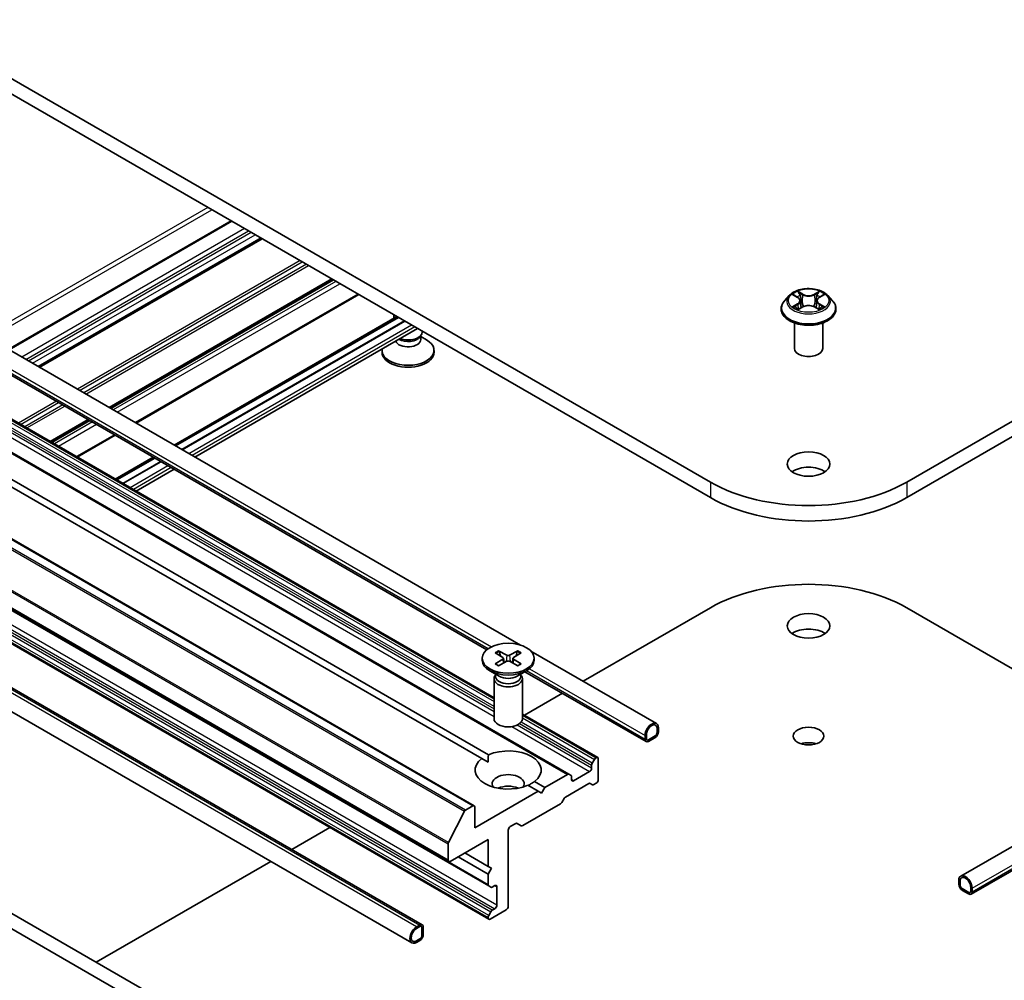
# Model space of a CAD drawing. Units: millimetres. Extents: x 308 to 7080, y 132 to 1537.
# Drawn here: x 1050 to 1125, y 348 to 420 of the extents above; entities that cross this region are included whole.
import ezdxf

# ---------------------------------------------------------------- set-up
doc = ezdxf.new("R2010")
doc.units = ezdxf.units.MM
doc.layers.add('Visible (ISO)', color=7, linetype='Continuous', lineweight=35)
doc.layers.add('Visible Narrow (ISO)', color=7, linetype='Continuous', lineweight=25)

msp = doc.modelspace()

# ---------------------------------------------------------------- linework, layer by layer
at = {"layer": 'Visible (ISO)'}
for p, q in [((1102.3192, 385.4531), (1041.7101, 420.4458)), ((1177.7776, 420.4458), (1117.1684, 385.4531)), ((1041.7101, 419.2794), (1102.3192, 384.2867)), ((1117.1684, 384.2867), (1177.7776, 419.2794)), ((1066.0425, 405.231), (1049.1902, 395.5014)), ((1068.3528, 403.8972), (1051.5006, 394.1675)), ((1087.9545, 373.1208), (1038.233, 401.8275)), ((1085.4038, 372.7731), (1037.777, 400.2704)), ((1073.7319, 400.7916), (1056.8796, 391.0619)), ((1058.8617, 389.9176), (1075.7139, 399.6472)), ((1108.279, 399.5723), (1107.9247, 399.1771)), ((1108.6267, 399.6153), (1108.9302, 399.4339)), ((1110.5575, 399.4339), (1110.8609, 399.6153)), ((1111.2087, 399.5723), (1111.563, 399.1771)), ((1108.9866, 398.5332), (1109.3026, 398.7094)), ((1109.1174, 399.1842), (1109.176, 398.6388)), ((1110.185, 398.7094), (1110.501, 398.5332)), ((1110.3702, 399.1842), (1110.3117, 398.6388)), ((1061.7349, 388.2587), (1078.5871, 397.9884)), ((1078.7069, 397.9192), (1061.8546, 388.1896)), ((1078.3678, 397.8618), (1078.3678, 398.115)), ((1107.6724, 398.5462), (1107.6724, 398.5699)), ((1111.8153, 398.5462), (1111.8153, 398.5699)), ((1079.1615, 397.6568), (1062.3092, 387.9271)), ((1079.1716, 397.651), (1062.3193, 387.9213)), ((1108.6724, 395.5718), (1108.6724, 397.4952)), ((1110.8153, 395.5718), (1110.8153, 397.4952)), ((1085.944, 369.1435), (1038.2312, 396.6905)), ((1063.3114, 387.3485), (1080.1636, 397.0782)), ((1080.339, 396.4524), (1080.4415, 396.609)), ((1080.4011, 396.2445), (1080.4011, 396.5473)), ((1080.4011, 396.4745), (1080.8282, 396.2279)), ((1080.5107, 396.8277), (1080.5107, 396.8778)), ((1091.6055, 363.3529), (1036.0471, 395.4295)), ((1077.475, 395.2822), (1077.475, 395.426)), ((1081.4035, 395.2822), (1081.4035, 395.426)), ((1084.4456, 360.9688), (1028.8872, 393.0455)), ((1038.5099, 391.9664), (1085.5183, 364.8261)), ((1085.0132, 364.5345), (1038.0049, 391.6748)), ((1055.3031, 390.1517), (1052.4299, 388.4929)), ((1054.412, 387.3485), (1057.2852, 389.0074)), ((1082.5141, 356.7485), (1026.9557, 388.8251)), ((1029.9862, 386.973), (1085.5445, 354.8963)), ((1057.2852, 385.6897), (1060.1584, 387.3485)), ((1060.2781, 387.2794), (1057.4049, 385.6205)), ((1060.7327, 387.0169), (1057.8595, 385.3581)), ((1060.7428, 387.0111), (1057.8696, 385.3523)), ((1058.8617, 384.7795), (1061.7349, 386.4383)), ((1085.5445, 352.3744), (1029.9862, 384.451)), ((1025.9686, 383.4529), (1080.5169, 351.9594)), ((1025.1804, 382.0876), (1079.7286, 350.5941)), ((1092.6895, 370.387), (1102.3192, 375.9467)), ((1117.1684, 375.9467), (1136.7986, 364.6132)), ((1086.0331, 372.5456), (1086.6179, 372.1884)), ((1086.2864, 372.6918), (1086.9051, 372.3542)), ((1086.4231, 372.3074), (1086.3312, 372.632)), ((1087.7444, 372.6918), (1087.1257, 372.3542)), ((1087.9976, 372.5456), (1087.4129, 372.1884)), ((1087.6996, 372.632), (1087.6077, 372.3074)), ((1098.2317, 367.1873), (1088.7407, 372.6669)), ((1085.0511, 372.1247), (1085.0511, 371.9809)), ((1086.0331, 371.7038), (1086.6179, 372.061)), ((1086.2864, 371.5576), (1086.9051, 371.8953)), ((1086.6615, 372.1305), (1086.6988, 371.7827)), ((1087.7444, 371.5576), (1087.1257, 371.8953)), ((1087.3693, 372.1305), (1087.3319, 371.7827)), ((1087.9976, 371.7038), (1087.4129, 372.061)), ((1088.9797, 372.1247), (1088.9797, 371.9809)), ((1017.4411, 371.2956), (1072.747, 339.3648)), ((1086.3352, 370.7697), (1085.6264, 371.179)), ((1087.6955, 370.7697), (1088.4044, 371.179)), ((1097.4434, 365.822), (1088.2846, 371.1098)), ((1016.431, 370.7124), (1071.7368, 338.7816)), ((1085.944, 370.5792), (1085.944, 367.5485)), ((1086.0535, 370.8596), (1086.0132, 370.7979)), ((1086.0535, 370.9324), (1086.0535, 370.7581)), ((1087.9773, 370.9324), (1087.9773, 370.7581)), ((1087.9773, 370.8596), (1088.0176, 370.7979)), ((1088.0868, 370.5792), (1088.0868, 367.5485)), ((1088.2398, 367.818), (1091.113, 369.4768)), ((1093.7895, 364.6139), (1088.0868, 367.9063)), ((1098.2786, 366.802), (1098.2786, 366.5104)), ((1098.2786, 366.5104), (1098.2786, 366.802)), ((1098.3796, 366.5687), (1098.3796, 366.8603)), ((1097.3695, 366.2771), (1097.3695, 365.9855)), ((1097.4705, 366.0438), (1097.4705, 366.3354)), ((1097.4705, 366.3354), (1097.4705, 366.0438)), ((1098.1271, 366.2479), (1097.622, 365.9563)), ((1097.622, 365.9563), (1098.1271, 366.2479)), ((1097.622, 365.8397), (1098.1271, 366.1313)), ((1097.6371, 365.8484), (1097.6472, 365.8426)), ((1098.1018, 366.1167), (1097.6472, 365.8543)), ((1097.6472, 365.8426), (1098.1018, 366.105)), ((1097.6472, 365.8543), (1097.6472, 365.8426)), ((1098.1018, 366.105), (1098.1018, 366.1167)), ((1085.5002, 364.2533), (1085.0132, 364.5345)), ((1093.3732, 364.1844), (1093.537, 364.4681)), ((1093.6824, 364.6033), (1093.6441, 364.5812)), ((1093.8339, 364.5158), (1093.8339, 362.9411)), ((1093.3288, 364.0351), (1093.3288, 363.8159)), ((1091.4983, 363.3423), (1089.7933, 362.3579)), ((1091.6055, 363.3529), (1091.7692, 363.2583)), ((1091.8136, 362.9411), (1091.8136, 363.1602)), ((1093.1773, 363.5535), (1091.9651, 362.8536)), ((1089.2882, 362.0663), (1088.5125, 362.5142)), ((1089.0176, 362.8058), (1089.7933, 362.3579)), ((1089.7933, 362.3579), (1089.5408, 361.9205)), ((1091.346, 361.6214), (1093.1146, 362.6424)), ((1093.3855, 362.5585), (1093.2217, 362.653)), ((1093.6824, 362.6787), (1093.4926, 362.5691)), ((1089.2882, 362.0663), (1084.49, 359.296)), ((1089.5408, 361.9205), (1089.2882, 362.0663)), ((1091.0751, 361.2246), (1091.2389, 361.5083)), ((1131.4008, 361.4968), (1121.256, 355.6397)), ((1084.3385, 360.9582), (1083.7797, 360.6356)), ((1084.49, 359.296), (1084.49, 360.8707)), ((1088.1136, 359.4635), (1090.968, 361.1115)), ((1082.4931, 358.1756), (1083.7021, 360.5488)), ((1070.6444, 357.6593), (1073.5176, 359.3181)), ((1087.0154, 353.3473), (1087.0154, 359.1211)), ((1087.1669, 359.3835), (1087.584, 359.6243)), ((1087.6911, 359.6349), (1088.0064, 359.4529)), ((1131.4008, 359.6764), (1122.0442, 354.2744)), ((1082.6212, 356.7591), (1085.5002, 358.4212)), ((1085.5002, 358.4212), (1085.5002, 356.38)), ((1082.4697, 358.0874), (1082.4697, 356.8465)), ((1085.5002, 355.7968), (1083.2273, 357.109)), ((1085.5002, 356.38), (1083.7324, 357.4006)), ((1055.8522, 349.119), (1069.0679, 356.7491)), ((1085.5002, 356.38), (1085.7527, 356.2342)), ((1085.7527, 356.2342), (1085.5002, 355.7968)), ((1085.5002, 355.7968), (1085.5002, 354.9944)), ((1085.7083, 354.8018), (1085.5445, 354.8963)), ((1085.8155, 354.8124), (1086.0052, 354.9219)), ((1086.1568, 354.8345), (1086.1568, 353.4348)), ((1121.108, 355.3127), (1121.108, 355.0211)), ((1121.2091, 354.9628), (1121.2091, 355.2544)), ((1121.2091, 355.2544), (1121.2091, 354.9628)), ((1121.8657, 354.4087), (1121.3606, 354.7003)), ((1121.3606, 354.7003), (1121.8657, 354.4087)), ((1122.0172, 354.7878), (1122.0172, 354.4962)), ((1122.0172, 354.4962), (1122.0172, 354.7878)), ((1122.1182, 354.4379), (1122.1182, 354.7295)), ((1121.3606, 354.5837), (1121.8657, 354.2921)), ((1121.8404, 354.3067), (1121.3858, 354.5691)), ((1121.3858, 354.5691), (1121.3858, 354.5574)), ((1121.3858, 354.5574), (1121.8404, 354.295)), ((1121.8404, 354.295), (1121.8404, 354.3067)), ((1121.8404, 354.295), (1121.8505, 354.3008)), ((1086.0052, 353.1723), (1085.8155, 353.0627)), ((1085.5002, 352.5166), (1085.5002, 352.4725)), ((1085.5445, 352.666), (1085.7083, 352.9496)), ((1085.6517, 352.385), (1086.8639, 353.0848)), ((1080.3383, 351.9417), (1080.0857, 351.7959)), ((1080.0857, 351.6793), (1080.3383, 351.8251)), ((1080.3383, 351.8251), (1080.0857, 351.6793)), ((1080.4898, 351.7376), (1080.4898, 351.1544)), ((1080.4898, 351.1544), (1080.4898, 351.7376)), ((1080.5908, 351.2127), (1080.5908, 351.7959)), ((1080.3383, 350.892), (1080.0857, 350.7461)), ((1080.0857, 350.7461), (1080.3383, 350.892)), ((1080.0857, 350.6295), (1080.3383, 350.7753))]:
    msp.add_line(p, q, dxfattribs=at)
for centre, major_axis, start_param, end_param in [((1079.4392, 396.6488), (0.9619, 0), 3.9127705, 5.9218182), ((1079.4392, 396.8277), (1.0714, 0), 4.1199025, 6.2831853), ((1079.4392, 395.426), (-1.9643, 0), 6.1907183, 10.2101761), ((1079.4392, 396.2445), (-0.9619, 0), 0.2279303, 3.1415927), ((1079.4392, 395.2822), (-1.9643, 0), 0, 3.1415927), ((1109.7438, 395.5718), (-1.0714, 0), 0, 3.1415927), ((1109.7438, 385.6572), (-1.6071, 0), 3.8212665, 5.6035115), ((1109.7438, 389.7397), (-10.5, 0), 0.7853982, 2.3561945), ((1109.7438, 388.5733), (10.5, 0), 3.9269908, 5.4977871), ((1109.7438, 371.6601), (10.5, 0), 0.7853982, 2.3561945), ((1109.7438, 373.4098), (-1.6071, 0), 3.8212665, 5.6035115), ((1087.0154, 371.9809), (1.9643, 0), 3.1415927, 6.2831853), ((1086.5012, 372.1247), (0.1606, 0), 5.5259224, 7.0404483), ((1087.0154, 372.4216), (0.1606, 0), 3.955126, 5.4696519), ((1087.0154, 371.8279), (-0.1606, 0), 3.955126, 5.4696519), ((1087.5296, 372.1247), (-0.1606, 0), 5.5259224, 7.0404483), ((1087.0154, 370.5792), (1.0714, 0), 2.7802255, 6.6445524), ((1087.0154, 370.7581), (0.9619, 0), 3.1415927, 6.2831853), ((1087.0154, 371.1624), (-0.9619, 0), 0.7853982, 2.3561945), ((1087.0154, 367.5485), (1.0714, 0), 3.1415927, 6.2831853), ((1097.8745, 366.5687), (0.3571, 0.6186), 5.4977871, 8.6393798), ((1097.8745, 366.5687), (0.2857, 0.4949), 5.4977871, 8.6393798), ((1097.8745, 366.5687), (0.2857, 0.4949), 5.4977871, 8.6393798), ((1098.1271, 366.4229), (0.1786, 0.3093), 3.9269908, 5.4977871), ((1097.622, 366.1313), (-0.1786, -0.3093), 5.4977871, 7.0685835), ((1097.622, 366.1313), (-0.1071, -0.1856), 5.4977871, 7.0685835), ((1097.622, 366.1313), (-0.1071, -0.1856), 5.4977871, 7.0685835), ((1098.1271, 366.4229), (-0.1071, -0.1856), 0.7853982, 2.3561945), ((1098.1271, 366.4229), (0.1071, 0.1856), 3.9269908, 5.4977871), ((1087.0154, 363.6701), (2.5, 0), 5.6411347, 8.4960322), ((1109.7438, 365.0698), (-1.1579, 0), 4.2017508, 5.2230271), ((1087.0154, 363.6701), (-2.5, 0), 5.6411347, 8.4960322), ((1093.6441, 364.4062), (0.1071, 0.1856), 0.7853982, 1.5707963), ((1093.6824, 364.4283), (0.1071, 0.1856), 5.4977871, 7.0685835), ((1093.1773, 363.7284), (0.1071, 0.1856), 3.9269908, 5.4977871), ((1093.4804, 364.1225), (0.1071, 0.1856), 1.5707963, 2.3561945), ((1087.0154, 362.6203), (1.2143, 0), 5.9439605, 9.7640027), ((1091.4983, 363.1673), (0.1071, 0.1856), 0, 0.7853982), ((1091.6621, 363.0728), (0.1071, 0.1856), 5.4977871, 6.2831853), ((1091.9651, 363.0286), (-0.1071, -0.1856), 5.4977871, 7.0685835), ((1093.6824, 362.8536), (-0.1071, -0.1856), 0.7853982, 2.3561945), ((1087.0154, 361.7455), (-1.2143, 0), 4.0406381, 5.3841399), ((1093.1146, 362.4675), (0.1071, 0.1856), 0, 0.7853982), ((1093.4926, 362.7441), (-0.1071, -0.1856), 0, 0.7853982), ((1091.346, 361.4464), (-0.1071, -0.1856), 3.9269908, 4.712389), ((1083.7797, 360.5189), (0.0714, 0.1237), 0.7853982, 1.6614562), ((1084.3385, 360.7832), (0.1071, 0.1856), 5.4977871, 7.0685835), ((1090.968, 361.2865), (-0.1071, -0.1856), 0.7853982, 1.5707963), ((1087.1669, 359.2086), (-0.1071, -0.1856), 3.9269908, 5.4977871), ((1087.584, 359.4493), (0.1071, 0.1856), 0, 0.7853982), ((1088.1136, 359.6385), (-0.1071, -0.1856), 0, 0.7853982), ((1082.5707, 358.1457), (0.0714, 0.1237), 1.6614562, 2.3561945), ((1082.6212, 356.934), (-0.1071, -0.1856), 5.4977871, 7.0685835), ((1121.6131, 355.0211), (-0.3571, 0.6186), 3.9269908, 7.0685835), ((1121.6131, 355.0211), (-0.2857, 0.4949), 3.9269908, 7.0685835), ((1121.6131, 355.0211), (-0.2857, 0.4949), 3.9269908, 7.0685835), ((1085.6517, 355.0819), (-0.1071, -0.1856), 5.4977871, 6.2831853), ((1085.8155, 354.9873), (-0.1071, -0.1856), 0, 0.7853982), ((1086.0052, 354.747), (0.1071, 0.1856), 5.4977871, 7.0685835), ((1121.3606, 354.8753), (0.1786, -0.3093), 3.9269908, 5.4977871), ((1121.3606, 354.8753), (-0.1071, 0.1856), 0.7853982, 2.3561945), ((1121.3606, 354.8753), (0.1071, -0.1856), 3.9269908, 5.4977871), ((1121.8657, 354.5837), (0.1071, -0.1856), 5.4977871, 7.0685835), ((1121.8657, 354.5837), (0.1071, -0.1856), 5.4977871, 7.0685835), ((1121.8657, 354.5837), (0.1786, -0.3093), 5.4977871, 7.0685835), ((1086.0052, 353.3473), (0.1071, 0.1856), 3.9269908, 5.4977871), ((1086.8639, 353.2598), (-0.1071, -0.1856), 0.7853982, 2.3561945), ((1085.6517, 352.6041), (0.1071, 0.1856), 1.5707963, 2.3561945), ((1085.6517, 352.5599), (-0.1071, -0.1856), 5.4977871, 7.0685835), ((1085.8155, 352.8878), (0.1071, 0.1856), 0.7853982, 1.5707963), ((1080.0857, 351.2127), (-0.3571, -0.6186), 3.9269908, 7.0685835), ((1080.0857, 351.2127), (-0.2857, -0.4949), 3.9269908, 7.0685835), ((1080.0857, 351.2127), (-0.2857, -0.4949), 3.9269908, 7.0685835), ((1080.3383, 351.6501), (0.1786, 0.3093), 5.4977871, 7.0685835), ((1080.3383, 351.6501), (0.1071, 0.1856), 5.4977871, 7.0685835), ((1080.3383, 351.6501), (0.1071, 0.1856), 5.4977871, 7.0685835), ((1080.3383, 351.0669), (0.1786, 0.3093), 3.9269908, 5.4977871), ((1080.3383, 351.0669), (-0.1071, -0.1856), 0.7853982, 2.3561945), ((1080.3383, 351.0669), (0.1071, 0.1856), 3.9269908, 5.4977871)]:
    msp.add_ellipse(centre, major_axis=major_axis, ratio=0.5773503, start_param=start_param, end_param=end_param, dxfattribs=at)
for centre, major_axis in [((1109.7438, 386.8236), (-1.6071, 0)), ((1109.7438, 374.5762), (-1.6071, 0)), ((1087.0154, 372.1247), (-1.9643, 0)), ((1109.7438, 366.2363), (-1.1579, 0))]:
    msp.add_ellipse(centre, major_axis=major_axis, ratio=0.5773503, dxfattribs=at)
for points, knots in [([(1111.2087, 399.5723), (1111.121, 399.6701), (1111.0097, 399.7559), (1110.7471, 399.9036), (1110.5941, 399.9644), (1110.2657, 400.0531), (1110.0905, 400.0812), (1109.7352, 400.1027), (1109.5553, 400.0964), (1109.2071, 400.0501), (1109.039, 400.01), (1108.73, 399.8986), (1108.5892, 399.827), (1108.398, 399.69), (1108.3338, 399.6335), (1108.279, 399.5723)], [1.2629648, 1.2629648, 1.2629648, 1.2629648, 1.5839777, 1.5839777, 1.9184063, 1.9184063, 2.2514838, 2.2514838, 2.5827972, 2.5827972, 2.9145331, 2.9145331, 3.2485111, 3.2485111, 3.4494242, 3.4494242, 3.4494242, 3.4494242]), ([(1109.1174, 399.1842), (1109.1153, 399.2036), (1109.1109, 399.2228), (1109.0975, 399.2604), (1109.0885, 399.2787), (1109.0667, 399.3139), (1109.0537, 399.3309), (1109.0242, 399.3632), (1109.0076, 399.3786), (1108.9712, 399.4076), (1108.9514, 399.4212), (1108.9302, 399.4339)], [0.84730152, 0.84730152, 0.84730152, 0.84730152, 0.98850982, 0.98850982, 1.12971813, 1.12971813, 1.27092643, 1.27092643, 1.41213473, 1.41213473, 1.55334303, 1.55334303, 1.55334303, 1.55334303]), ([(1110.5575, 399.4339), (1110.5363, 399.4212), (1110.5165, 399.4076), (1110.4801, 399.3786), (1110.4635, 399.3632), (1110.434, 399.3309), (1110.421, 399.3139), (1110.3991, 399.2787), (1110.3902, 399.2604), (1110.3768, 399.2228), (1110.3723, 399.2036), (1110.3702, 399.1842)], [3.15904595, 3.15904595, 3.15904595, 3.15904595, 3.30025425, 3.30025425, 3.44146255, 3.44146255, 3.58267086, 3.58267086, 3.72387916, 3.72387916, 3.86508746, 3.86508746, 3.86508746, 3.86508746]), ([(1107.9247, 399.1771), (1107.8927, 399.1414), (1107.8635, 399.1046), (1107.8106, 399.0287), (1107.7871, 398.9896), (1107.7462, 398.9095), (1107.7289, 398.8685), (1107.7009, 398.7849), (1107.6902, 398.7424), (1107.676, 398.6566), (1107.6724, 398.6133), (1107.6724, 398.5699)], [3.4494242, 3.4494242, 3.4494242, 3.4494242, 3.54493753, 3.54493753, 3.64045085, 3.64045085, 3.73596417, 3.73596417, 3.83147749, 3.83147749, 3.92699082, 3.92699082, 3.92699082, 3.92699082]), ([(1108.764, 398.6857), (1108.7769, 398.675), (1108.7909, 398.6642), (1108.8209, 398.6427), (1108.837, 398.632), (1108.871, 398.6108), (1108.889, 398.6004), (1108.927, 398.5799), (1108.9469, 398.5698), (1108.9797, 398.5544), (1108.9921, 398.5488), (1109.0048, 398.5434)], [4.53490148, 4.53490148, 4.53490148, 4.53490148, 4.60505141, 4.60505141, 4.67520135, 4.67520135, 4.74535128, 4.74535128, 4.81550122, 4.81550122, 4.85637589, 4.85637589, 4.85637589, 4.85637589]), ([(1110.185, 398.7094), (1110.1374, 398.736), (1110.0832, 398.758), (1109.9667, 398.7914), (1109.9042, 398.8028), (1109.7765, 398.8142), (1109.7112, 398.8142), (1109.5834, 398.8028), (1109.521, 398.7914), (1109.4044, 398.758), (1109.3503, 398.736), (1109.3026, 398.7094)], [1.5882496, 1.5882496, 1.5882496, 1.5882496, 1.8954276, 1.8954276, 2.2026055, 2.2026055, 2.5097835, 2.5097835, 2.8169614, 2.8169614, 3.1241394, 3.1241394, 3.1241394, 3.1241394]), ([(1110.4829, 398.5434), (1110.4955, 398.5488), (1110.5079, 398.5544), (1110.5408, 398.5698), (1110.5607, 398.5799), (1110.5986, 398.6004), (1110.6166, 398.6108), (1110.6507, 398.632), (1110.6667, 398.6427), (1110.6967, 398.6642), (1110.7107, 398.675), (1110.7236, 398.6857)], [6.13919839, 6.13919839, 6.13919839, 6.13919839, 6.18007307, 6.18007307, 6.250223, 6.250223, 6.32037294, 6.32037294, 6.39052288, 6.39052288, 6.46067281, 6.46067281, 6.46067281, 6.46067281]), ([(1111.8153, 398.5699), (1111.8153, 398.6133), (1111.8117, 398.6566), (1111.7974, 398.7424), (1111.7868, 398.7849), (1111.7588, 398.8685), (1111.7414, 398.9095), (1111.7006, 398.9896), (1111.677, 399.0287), (1111.6242, 399.1046), (1111.5949, 399.1414), (1111.563, 399.1771)], [0.78539816, 0.78539816, 0.78539816, 0.78539816, 0.88091149, 0.88091149, 0.97642481, 0.97642481, 1.07193813, 1.07193813, 1.16745145, 1.16745145, 1.26296478, 1.26296478, 1.26296478, 1.26296478]), ([(1107.6724, 398.5462), (1107.6724, 398.4185), (1107.706, 398.2911), (1107.8367, 398.047), (1107.9359, 397.9309), (1108.1921, 397.7202), (1108.3512, 397.6265), (1108.7112, 397.4737), (1108.9121, 397.4147), (1109.3347, 397.3369), (1109.5562, 397.3181), (1109.9978, 397.3223), (1110.2178, 397.3452), (1110.6352, 397.4306), (1110.8324, 397.4932), (1111.1845, 397.6527), (1111.3393, 397.7498), (1111.5891, 397.9701), (1111.6844, 398.0934), (1111.7909, 398.3285), (1111.8153, 398.4373), (1111.8153, 398.5462)], [3.9269908, 3.9269908, 3.9269908, 3.9269908, 4.2267014, 4.2267014, 4.5391124, 4.5391124, 4.8636054, 4.8636054, 5.1893334, 5.1893334, 5.5140838, 5.5140838, 5.8384387, 5.8384387, 6.1632728, 6.1632728, 6.4890702, 6.4890702, 6.8129852, 6.8129852, 7.0685835, 7.0685835, 7.0685835, 7.0685835]), ([(1086.2864, 372.6918), (1086.293, 372.6882), (1086.3006, 372.6822), (1086.3123, 372.6697), (1086.3184, 372.6611), (1086.326, 372.6469), (1086.3291, 372.6391), (1086.3312, 372.632)], [0.015165368, 0.015165368, 0.015165368, 0.015165368, 0.018975309, 0.018975309, 0.022733454, 0.022733454, 0.025767724, 0.025767724, 0.025767724, 0.025767724]), ([(1087.6996, 372.632), (1087.7017, 372.6391), (1087.7048, 372.6469), (1087.7123, 372.6611), (1087.7185, 372.6697), (1087.7302, 372.6822), (1087.7378, 372.6882), (1087.7444, 372.6918)], [0.034618354, 0.034618354, 0.034618354, 0.034618354, 0.037652624, 0.037652624, 0.04141077, 0.04141077, 0.045220711, 0.045220711, 0.045220711, 0.045220711]), ([(1086.0331, 371.7038), (1086.0394, 371.7077), (1086.0468, 371.7103), (1086.0587, 371.7115), (1086.0652, 371.7102), (1086.071, 371.7068), (1086.0721, 371.7061), (1086.0731, 371.7052)], [0.0151653677, 0.0151653677, 0.0151653677, 0.0151653677, 0.0189753085, 0.0189753085, 0.0227334537, 0.0227334537, 0.0235838506, 0.0235838506, 0.0235838506, 0.0235838506]), ([(1086.3065, 371.5686), (1086.2922, 371.5749), (1086.2781, 371.5813), (1086.2462, 371.5966), (1086.2286, 371.6057), (1086.1944, 371.6242), (1086.1779, 371.6338), (1086.1459, 371.6534), (1086.1305, 371.6635), (1086.1009, 371.684), (1086.0867, 371.6945), (1086.0731, 371.7052)], [6.14517036, 6.14517036, 6.14517036, 6.14517036, 6.19166629, 6.19166629, 6.25288333, 6.25288333, 6.31410037, 6.31410037, 6.37531741, 6.37531741, 6.43653445, 6.43653445, 6.43653445, 6.43653445]), ([(1087.9576, 371.7052), (1087.9441, 371.6945), (1087.9299, 371.684), (1087.9003, 371.6635), (1087.8849, 371.6534), (1087.8529, 371.6338), (1087.8364, 371.6242), (1087.8022, 371.6057), (1087.7846, 371.5966), (1087.7527, 371.5813), (1087.7386, 371.5749), (1087.7243, 371.5686)], [4.55903983, 4.55903983, 4.55903983, 4.55903983, 4.62025688, 4.62025688, 4.68147392, 4.68147392, 4.74269096, 4.74269096, 4.803908, 4.803908, 4.85040393, 4.85040393, 4.85040393, 4.85040393]), ([(1087.9577, 371.7052), (1087.9587, 371.7061), (1087.9598, 371.7068), (1087.9656, 371.7102), (1087.9721, 371.7115), (1087.9839, 371.7103), (1087.9914, 371.7077), (1087.9976, 371.7038)], [0.0368022275, 0.0368022275, 0.0368022275, 0.0368022275, 0.0376526245, 0.0376526245, 0.0414107697, 0.0414107697, 0.0452207105, 0.0452207105, 0.0452207105, 0.0452207105])]:
    msp.add_open_spline(points, degree=3, knots=knots, dxfattribs=at)
for points in [[(1085.5183, 364.8261), (1085.5002, 364.524), (1085.5002, 364.2533)], [(1088.5306, 362.5037), (1088.765, 362.639), (1089.0176, 362.8058)]]:
    msp.add_open_spline(points, degree=2, dxfattribs=at)
at = {"layer": 'Visible Narrow (ISO)'}
for p, q in [((1064.287, 406.2446), (1047.4347, 396.5149)), ((1047.7377, 396.34), (1064.59, 406.0696)), ((1049.253, 395.4651), (1066.1052, 405.1948)), ((1067.0649, 404.6408), (1050.2126, 394.9111)), ((1050.5157, 394.7361), (1067.3679, 404.4658)), ((1067.57, 404.3491), (1050.7177, 394.6195)), ((1051.0207, 394.4445), (1067.873, 404.1742)), ((1068.2901, 403.9334), (1051.4378, 394.2037)), ((1051.5633, 394.1313), (1068.4156, 403.8609)), ((1071.27, 402.2129), (1054.4177, 392.4833)), ((1054.5693, 392.3958), (1071.4215, 402.1254)), ((1071.7491, 401.9363), (1054.8968, 392.2067)), ((1055.0483, 392.1192), (1071.9006, 401.8488)), ((1073.6691, 400.8278), (1056.8169, 391.0981)), ((1085.4938, 372.8419), (1037.8816, 400.3308)), ((1038.1137, 400.4884), (1085.7438, 372.9891)), ((1056.9424, 391.0257), (1073.7946, 400.7553)), ((1073.9844, 400.6458), (1057.1322, 390.9161)), ((1057.4352, 390.7411), (1074.2875, 400.4708)), ((1075.6512, 399.6835), (1058.7989, 389.9538)), ((1108.525, 399.6637), (1108.9118, 399.4324)), ((1109.32, 399.6681), (1108.9194, 399.8914)), ((1109.0434, 399.7671), (1109.2953, 399.6267)), ((1109.2953, 399.6267), (1109.2592, 399.1209)), ((1110.5682, 399.8914), (1110.1677, 399.6681)), ((1110.1924, 399.6267), (1110.4442, 399.7671)), ((1110.1924, 399.6267), (1110.2284, 399.1209)), ((1110.5758, 399.4324), (1110.9627, 399.6637)), ((1108.9118, 398.943), (1108.525, 398.7117)), ((1108.6942, 398.7567), (1108.9374, 398.9021)), ((1108.9194, 398.484), (1109.32, 398.7074)), ((1108.9374, 398.9021), (1108.9625, 398.5625)), ((1110.1677, 398.7074), (1110.5682, 398.484)), ((1110.5502, 398.9021), (1110.5251, 398.5625)), ((1110.5502, 398.9021), (1110.7934, 398.7567)), ((1110.9627, 398.7117), (1110.5758, 398.943)), ((1061.8395, 388.1983), (1078.6917, 397.928)), ((1062.3445, 387.9067), (1079.1968, 397.6364)), ((1062.8496, 387.6151), (1079.7019, 397.3448)), ((1079.9544, 397.199), (1063.1022, 387.4693)), ((1037.9786, 396.5447), (1085.944, 368.8519)), ((1085.944, 369.0269), (1038.0858, 396.6578)), ((1038.124, 396.6799), (1085.944, 369.0711)), ((1037.6189, 395.6301), (1085.944, 367.7297)), ((1037.7705, 396.1117), (1085.944, 368.2987)), ((1085.944, 368.0796), (1037.7705, 395.8926)), ((1085.944, 368.4737), (1037.8148, 396.2611)), ((1035.9399, 395.4189), (1091.4983, 363.3423)), ((1028.1437, 392.6255), (1083.7021, 360.5488)), ((1083.7797, 360.6356), (1028.2213, 392.7122)), ((1028.7801, 393.0348), (1084.3385, 360.9582)), ((1052.8412, 391.5731), (1049.968, 389.9142)), ((1050.1196, 389.8267), (1052.9928, 391.4856)), ((1053.3203, 391.2965), (1050.4471, 389.6376)), ((1050.5986, 389.5501), (1053.4718, 391.209)), ((1026.9113, 390.164), (1082.4697, 358.0874)), ((1082.4931, 358.1756), (1026.9347, 390.2522)), ((1055.2404, 390.1879), (1052.3672, 388.5291)), ((1052.4927, 388.4566), (1055.3659, 390.1155)), ((1055.5557, 390.0059), (1052.6825, 388.3471)), ((1052.9855, 388.1721), (1055.8587, 389.8309)), ((1082.4697, 356.8465), (1026.9113, 388.9232)), ((1057.2224, 389.0436), (1054.3492, 387.3848)), ((1085.5002, 354.9944), (1029.9418, 387.0711)), ((1057.3898, 385.6293), (1060.263, 387.2881)), ((1057.8948, 385.3377), (1060.768, 386.9965)), ((1058.3999, 385.0461), (1061.2731, 386.7049)), ((1061.5257, 386.5591), (1058.6525, 384.9003)), ((1030.4468, 385.249), (1086.0052, 353.1723)), ((1086.1568, 353.4348), (1030.5984, 385.5114)), ((1102.3192, 385.4531), (1102.3192, 384.2867)), ((1117.1684, 385.4531), (1117.1684, 384.2867)), ((1029.9418, 384.5933), (1085.5002, 352.5166)), ((1085.5002, 352.4725), (1029.9418, 384.5491)), ((1085.5445, 352.666), (1029.9862, 384.7426)), ((1030.1499, 385.0263), (1085.7083, 352.9496)), ((1085.8155, 353.0627), (1030.2571, 385.1394)), ((1080.0857, 351.7959), (1025.5375, 383.2894)), ((1025.79, 383.4352), (1080.3383, 351.9417)), ((1086.6179, 372.061), (1086.6411, 371.7512)), ((1086.9051, 372.3542), (1086.8714, 371.8769)), ((1087.1257, 372.3542), (1087.1594, 371.8769)), ((1087.4129, 372.061), (1087.3897, 371.7512)), ((1097.3695, 365.9855), (1088.3892, 371.1702)), ((1088.6213, 371.3278), (1097.3695, 366.2771)), ((1088.0868, 367.8339), (1093.6824, 364.6033)), ((1093.6441, 364.5812), (1088.0868, 367.7897)), ((1088.0868, 367.6147), (1093.537, 364.4681)), ((1087.2927, 366.951), (1093.1773, 363.5535)), ((1093.3288, 363.8159), (1087.6934, 367.0695)), ((1087.8784, 367.1819), (1093.3288, 364.0351)), ((1093.3732, 364.1844), (1087.9905, 367.2921)), ((1091.9651, 362.8536), (1091.8136, 362.9411)), ((1122.1182, 354.7295), (1131.4008, 360.0888)), ((1131.4008, 359.7972), (1122.1182, 354.4379)), ((1086.0052, 354.9219), (1086.1568, 354.8345))]:
    msp.add_line(p, q, dxfattribs=at)
for centre, major_axis, ratio, start_param, end_param in [((1109.7438, 399.1347), (-1.6494, 0), 0.5773503, 5.8056187, 9.9023446), ((1109.7438, 399.1877), (-1.4715, 0), 0.5773503, 5.3071026, 5.6884717), ((1109.7438, 399.0257), (1.1516, 0), 0.5773503, 2.1762943, 2.4206222), ((1108.9118, 399.4033), (0.0183, 0.0307), 0.5873385, 0, 0.7942785), ((1108.4729, 399.1877), (0.6101, 0), 0.5773503, 5.5152404, 7.0511302), ((1109.0187, 399.7549), (-0.0292, -0.0206), 0.1849737, 1.043317, 2.4384992), ((1109.1066, 399.5702), (-0.0344, -0.0095), 0.2229178, 3.8515805, 5.2070037), ((1109.32, 399.6389), (-0.0174, -0.0312), 0.5671862, 3.9184152, 5.401945), ((1109.7438, 399.8948), (0.6457, 0), 0.5773503, 3.9444441, 5.4803339), ((1109.7438, 399.9215), (-0.6101, 0), 0.5773503, 0.8028515, 2.3387412), ((1110.1677, 399.6389), (0.0174, -0.0312), 0.5671862, 0.8812403, 2.3647701), ((1111.0147, 399.1877), (-0.6101, 0), 0.5773503, 5.5152404, 7.0511302), ((1110.381, 399.5702), (-0.0344, 0.0095), 0.2229178, 4.2177743, 5.5731974), ((1109.7438, 399.0257), (1.1516, 0), 0.5773503, 0.7209705, 0.9652983), ((1110.4689, 399.7549), (-0.0292, 0.0206), 0.1849737, 0.7030935, 2.0982756), ((1110.5758, 399.4033), (-0.0183, 0.0307), 0.5873385, 5.4889069, 6.2831853), ((1109.7438, 399.1877), (-1.4715, 0), 0.5773503, 3.7363063, 4.1176753), ((1109.7438, 398.6335), (-2.0483, 0), 0.5773503, 5.8056187, 9.9023446), ((1109.7438, 399.1877), (1.4715, 0), 0.5773503, 3.7363063, 4.1176753), ((1108.7198, 398.745), (-0.0069, -0.035), 0.7797536, 4.5269049, 5.922087), ((1108.8233, 398.6708), (-0.0304, -0.0188), 0.7297361, 5.1634453, 5.7754826), ((1108.9118, 398.9139), (0.0183, -0.0307), 0.5873385, 0.8637843, 2.3473142), ((1108.4729, 399.1611), (0.6457, 0), 0.5773503, 5.5152404, 6.3450887), ((1109.2345, 399.1086), (-0.0344, -0.0095), 0.2228845, 3.8515738, 5.2026198), ((1109.32, 398.6782), (-0.0174, 0.0312), 0.5671862, 5.5063628, 6.2831853), ((1109.7438, 398.454), (0.6101, 0), 0.5773503, 0.8028515, 2.3387412), ((1110.1677, 398.6782), (0.0174, 0.0312), 0.5671862, 0, 0.7768225), ((1110.2531, 399.1086), (-0.0344, 0.0095), 0.2228845, 4.2221582, 5.5732041), ((1111.0147, 399.1611), (-0.6457, 0), 0.5773503, 6.221282, 7.0511302), ((1110.5758, 398.9139), (-0.0183, -0.0307), 0.5873385, 3.9358711, 5.419401), ((1109.7438, 399.1877), (1.4715, 0), 0.5773503, 5.3071026, 5.6884717), ((1110.6643, 398.6708), (-0.0304, 0.0188), 0.7297361, 3.6492954, 4.2613326), ((1110.7678, 398.745), (0.0069, -0.035), 0.7797536, 0.3610983, 1.7562804), ((1109.7438, 398.5699), (-2.0714, 0), 0.5773503, 0, 3.1415927), ((1109.7438, 398.5462), (2.0714, 0), 0.5773503, 3.1415927, 6.2831853), ((1087.0154, 372.1247), (-1.2232, 0), 0.5773503, 5.3508571, 5.6447172), ((1087.0154, 372.0921), (1.1587, 0), 0.5773503, 2.2024679, 2.4790111), ((1087.0154, 372.0921), (1.1587, 0), 0.5773503, 0.6625816, 0.9391247), ((1087.0154, 372.1247), (-1.2232, 0), 0.5773503, 3.7800608, 4.0739208), ((1087.0154, 372.1247), (1.2232, 0), 0.5773503, 3.7800608, 4.0739208), ((1087.0154, 372.1247), (1.2232, 0), 0.5773503, 5.3508571, 5.6447172)]:
    msp.add_ellipse(centre, major_axis=major_axis, ratio=ratio, start_param=start_param, end_param=end_param, dxfattribs=at)
msp.add_ellipse((1109.7438, 399.1877), major_axis=(1.5296, 0), ratio=0.5773503, dxfattribs=at)
for points, knots in [([(1108.6959, 399.574), (1108.6902, 399.5804), (1108.684, 399.5866), (1108.6621, 399.6059), (1108.645, 399.6173), (1108.6113, 399.6356), (1108.5948, 399.6428), (1108.5605, 399.655), (1108.5426, 399.66), (1108.525, 399.6637)], [0.001908258, 0.001908258, 0.001908258, 0.001908258, 0.005934038, 0.005934038, 0.0154285, 0.0154285, 0.023744988, 0.023744988, 0.032394303, 0.032394303, 0.032394303, 0.032394303]), ([(1108.525, 399.6637), (1108.5411, 399.6576), (1108.5573, 399.6509), (1108.5888, 399.6363), (1108.604, 399.6285), (1108.6214, 399.6185), (1108.6241, 399.6169), (1108.6268, 399.6153)], [-0.032394303, -0.032394303, -0.032394303, -0.032394303, -0.023744988, -0.023744988, -0.0154285, -0.0154285, -0.013913302, -0.013913302, -0.013913302, -0.013913302]), ([(1109.0434, 399.7671), (1109.0318, 399.7785), (1109.0204, 399.7902), (1108.9917, 399.8201), (1108.9749, 399.8379), (1108.9451, 399.8677), (1108.9322, 399.8801), (1108.9194, 399.8914)], [-0.032055974, -0.032055974, -0.032055974, -0.032055974, -0.02365019, -0.02365019, -0.010200936, -0.010200936, 0.000338329, 0.000338329, 0.000338329, 0.000338329]), ([(1108.9194, 399.8914), (1108.9273, 399.879), (1108.9353, 399.8647), (1108.9545, 399.8291), (1108.9658, 399.8071), (1108.9876, 399.7693), (1108.9968, 399.7543), (1109.0073, 399.7398)], [-0.000338329, -0.000338329, -0.000338329, -0.000338329, 0.010200936, 0.010200936, 0.02365019, 0.02365019, 0.032055974, 0.032055974, 0.032055974, 0.032055974]), ([(1109.0073, 399.7398), (1109.0253, 399.7149), (1109.0415, 399.688), (1109.0689, 399.6316), (1109.0801, 399.602), (1109.0884, 399.5724)], [-0.028982846, -0.028982846, -0.028982846, -0.028982846, -0.014585063, -0.014585063, 0, 0, 0, 0]), ([(1109.1313, 399.5824), (1109.1223, 399.615), (1109.11, 399.6476), (1109.0803, 399.7099), (1109.0629, 399.7396), (1109.0434, 399.7671)], [0, 0, 0, 0, 0.014585063, 0.014585063, 0.028982846, 0.028982846, 0.028982846, 0.028982846]), ([(1109.0884, 399.5724), (1109.1097, 399.4955), (1109.1311, 399.4186), (1109.1737, 399.2647), (1109.1951, 399.1878), (1109.2164, 399.1109)], [-0.068779854, -0.068779854, -0.068779854, -0.068779854, -0.034389927, -0.034389927, 0, 0, 0, 0]), ([(1109.2592, 399.1209), (1109.2379, 399.1978), (1109.2166, 399.2747), (1109.174, 399.4286), (1109.1526, 399.5055), (1109.1313, 399.5824)], [0, 0, 0, 0, 0.034389927, 0.034389927, 0.068779854, 0.068779854, 0.068779854, 0.068779854]), ([(1110.3563, 399.5824), (1110.335, 399.5055), (1110.3137, 399.4286), (1110.2711, 399.2747), (1110.2497, 399.1978), (1110.2284, 399.1209)], [0, 0, 0, 0, 0.034389927, 0.034389927, 0.068779854, 0.068779854, 0.068779854, 0.068779854]), ([(1110.2712, 399.1109), (1110.2926, 399.1878), (1110.3139, 399.2647), (1110.3566, 399.4186), (1110.3779, 399.4955), (1110.3993, 399.5724)], [-0.068779854, -0.068779854, -0.068779854, -0.068779854, -0.034389927, -0.034389927, 0, 0, 0, 0]), ([(1110.4442, 399.7671), (1110.4246, 399.7394), (1110.4071, 399.7095), (1110.3775, 399.6472), (1110.3653, 399.6148), (1110.3563, 399.5824)], [0, 0, 0, 0, 0.014491423, 0.014491423, 0.028982846, 0.028982846, 0.028982846, 0.028982846]), ([(1110.3993, 399.5724), (1110.4075, 399.6018), (1110.4186, 399.6312), (1110.446, 399.6877), (1110.4622, 399.7148), (1110.4803, 399.7398)], [-0.028982846, -0.028982846, -0.028982846, -0.028982846, -0.014491423, -0.014491423, 0, 0, 0, 0]), ([(1110.5682, 399.8914), (1110.5578, 399.8821), (1110.5472, 399.8721), (1110.5262, 399.8515), (1110.5158, 399.8409), (1110.4933, 399.8175), (1110.4811, 399.8046), (1110.4605, 399.7833), (1110.4525, 399.7751), (1110.4442, 399.7671)], [-0.032394303, -0.032394303, -0.032394303, -0.032394303, -0.023744988, -0.023744988, -0.0154285, -0.0154285, -0.005934038, -0.005934038, 0, 0, 0, 0]), ([(1110.4803, 399.7398), (1110.4877, 399.7501), (1110.4945, 399.7606), (1110.5109, 399.7875), (1110.5197, 399.8038), (1110.5351, 399.8326), (1110.5419, 399.8454), (1110.5552, 399.8698), (1110.5618, 399.8812), (1110.5682, 399.8914)], [0, 0, 0, 0, 0.005934038, 0.005934038, 0.0154285, 0.0154285, 0.023744988, 0.023744988, 0.032394303, 0.032394303, 0.032394303, 0.032394303]), ([(1110.9627, 399.6637), (1110.9411, 399.6591), (1110.9194, 399.6528), (1110.8713, 399.6339), (1110.8456, 399.6202), (1110.8114, 399.5939), (1110.801, 399.5844), (1110.7917, 399.574)], [-0.000338329, -0.000338329, -0.000338329, -0.000338329, 0.010200936, 0.010200936, 0.02365019, 0.02365019, 0.030147716, 0.030147716, 0.030147716, 0.030147716]), ([(1110.8609, 399.6153), (1110.8748, 399.6237), (1110.8892, 399.6313), (1110.9233, 399.6479), (1110.9431, 399.6563), (1110.9627, 399.6637)], [-0.018142672, -0.018142672, -0.018142672, -0.018142672, -0.010200936, -0.010200936, 0.000338329, 0.000338329, 0.000338329, 0.000338329]), ([(1108.6942, 398.7567), (1108.6823, 398.7545), (1108.669, 398.752), (1108.6326, 398.7443), (1108.6086, 398.7385), (1108.5644, 398.7256), (1108.5446, 398.7191), (1108.525, 398.7117)], [-0.032055974, -0.032055974, -0.032055974, -0.032055974, -0.02365019, -0.02365019, -0.010200936, -0.010200936, 0.000338329, 0.000338329, 0.000338329, 0.000338329]), ([(1108.525, 398.7117), (1108.5465, 398.7163), (1108.5683, 398.7192), (1108.6163, 398.7224), (1108.6421, 398.7218), (1108.6795, 398.7182), (1108.6927, 398.7162), (1108.7037, 398.7141)], [-0.000338329, -0.000338329, -0.000338329, -0.000338329, 0.010200936, 0.010200936, 0.02365019, 0.02365019, 0.032055974, 0.032055974, 0.032055974, 0.032055974]), ([(1108.7977, 398.6825), (1108.7852, 398.7027), (1108.7698, 398.7193), (1108.7349, 398.7442), (1108.7153, 398.7526), (1108.6942, 398.7567)], [0, 0, 0, 0, 0.014585063, 0.014585063, 0.028982846, 0.028982846, 0.028982846, 0.028982846]), ([(1108.7037, 398.7141), (1108.7227, 398.7105), (1108.7403, 398.7031), (1108.7587, 398.69), (1108.7614, 398.6879), (1108.764, 398.6857)], [-0.028982846, -0.028982846, -0.028982846, -0.028982846, -0.014585063, -0.014585063, -0.012042017, -0.012042017, -0.012042017, -0.012042017]), ([(1109.2164, 399.1109), (1109.2469, 399.0011), (1109.2819, 398.8931), (1109.3295, 398.7688), (1109.337, 398.7498), (1109.3447, 398.7309)], [-0.098241255, -0.098241255, -0.098241255, -0.098241255, -0.049120627, -0.049120627, -0.040233478, -0.040233478, -0.040233478, -0.040233478]), ([(1109.3786, 398.7457), (1109.3718, 398.7638), (1109.3651, 398.7819), (1109.3208, 398.9049), (1109.2879, 399.012), (1109.2592, 399.1209)], [0.040586257, 0.040586257, 0.040586257, 0.040586257, 0.049120627, 0.049120627, 0.098241255, 0.098241255, 0.098241255, 0.098241255]), ([(1110.2284, 399.1209), (1110.1997, 399.012), (1110.1669, 398.9049), (1110.1226, 398.7819), (1110.1159, 398.7638), (1110.109, 398.7457)], [0, 0, 0, 0, 0.049120627, 0.049120627, 0.057654997, 0.057654997, 0.057654997, 0.057654997]), ([(1110.143, 398.7309), (1110.1506, 398.7498), (1110.1581, 398.7688), (1110.2057, 398.8931), (1110.2407, 399.0011), (1110.2712, 399.1109)], [-0.058007777, -0.058007777, -0.058007777, -0.058007777, -0.049120627, -0.049120627, 0, 0, 0, 0]), ([(1110.7934, 398.7567), (1110.7722, 398.7526), (1110.7525, 398.7441), (1110.7176, 398.7191), (1110.7024, 398.7026), (1110.6899, 398.6825)], [0, 0, 0, 0, 0.014491423, 0.014491423, 0.028982846, 0.028982846, 0.028982846, 0.028982846]), ([(1110.7236, 398.6857), (1110.7262, 398.6879), (1110.7288, 398.6899), (1110.7472, 398.703), (1110.7649, 398.7105), (1110.7839, 398.7141)], [-0.016940829, -0.016940829, -0.016940829, -0.016940829, -0.014491423, -0.014491423, 0, 0, 0, 0]), ([(1110.7839, 398.7141), (1110.7917, 398.7156), (1110.8006, 398.717), (1110.8256, 398.7201), (1110.8426, 398.7214), (1110.8764, 398.7219), (1110.8929, 398.7213), (1110.9272, 398.7181), (1110.945, 398.7155), (1110.9627, 398.7117)], [0, 0, 0, 0, 0.005934038, 0.005934038, 0.0154285, 0.0154285, 0.023744988, 0.023744988, 0.032394303, 0.032394303, 0.032394303, 0.032394303]), ([(1110.9627, 398.7117), (1110.9466, 398.7178), (1110.9304, 398.7233), (1110.8989, 398.7329), (1110.8837, 398.7371), (1110.8521, 398.7449), (1110.8358, 398.7485), (1110.811, 398.7534), (1110.8019, 398.7551), (1110.7934, 398.7567)], [-0.032394303, -0.032394303, -0.032394303, -0.032394303, -0.023744988, -0.023744988, -0.0154285, -0.0154285, -0.005934038, -0.005934038, 0, 0, 0, 0]), ([(1108.9985, 398.5399), (1108.9944, 398.5401), (1108.9906, 398.54), (1108.9768, 398.5385), (1108.968, 398.535), (1108.9525, 398.5248), (1108.9458, 398.5186), (1108.9324, 398.5034), (1108.9259, 398.4942), (1108.9194, 398.484)], [0.002440164, 0.002440164, 0.002440164, 0.002440164, 0.005934038, 0.005934038, 0.0154285, 0.0154285, 0.023744988, 0.023744988, 0.032394303, 0.032394303, 0.032394303, 0.032394303]), ([(1108.9194, 398.484), (1108.9299, 398.4933), (1108.9405, 398.5021), (1108.9615, 398.5177), (1108.9718, 398.5247), (1108.9838, 398.5316), (1108.9852, 398.5324), (1108.9866, 398.5332)], [-0.032394303, -0.032394303, -0.032394303, -0.032394303, -0.023744988, -0.023744988, -0.0154285, -0.0154285, -0.014299664, -0.014299664, -0.014299664, -0.014299664]), ([(1110.5682, 398.484), (1110.5603, 398.4965), (1110.5524, 398.5073), (1110.5332, 398.5272), (1110.5219, 398.5349), (1110.5025, 398.5397), (1110.4961, 398.5403), (1110.4891, 398.5399)], [-0.000338329, -0.000338329, -0.000338329, -0.000338329, 0.010200936, 0.010200936, 0.02365019, 0.02365019, 0.02961581, 0.02961581, 0.02961581, 0.02961581]), ([(1110.5011, 398.5332), (1110.5106, 398.5279), (1110.5201, 398.5218), (1110.5425, 398.5058), (1110.5555, 398.4953), (1110.5682, 398.484)], [-0.01775631, -0.01775631, -0.01775631, -0.01775631, -0.010200936, -0.010200936, 0.000338329, 0.000338329, 0.000338329, 0.000338329])]:
    msp.add_open_spline(points, degree=3, knots=knots, dxfattribs=at)
for points in [[(1108.8232, 398.6414), (1108.8147, 398.6551), (1108.8062, 398.6688), (1108.7977, 398.6825)], [(1110.6899, 398.6825), (1110.6814, 398.6688), (1110.6729, 398.6551), (1110.6644, 398.6414)]]:
    msp.add_open_spline(points, degree=3, dxfattribs=at)

doc.saveas('drawing.dxf')
